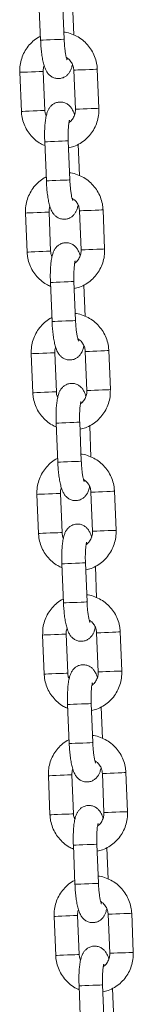
# Model space of a CAD drawing. Units: millimetres. Extents: x 2.8 to 13.9, y 0 to 16.3.
# Drawn here: x 8.6 to 8.6, y 12.9 to 13.1 of the extents above; entities that cross this region are included whole.
import ezdxf

# ---------------------------------------------------------------- set-up
doc = ezdxf.new("R2010")
doc.units = ezdxf.units.MM

# ---------------------------------------------------------------- blocks, each defined once
blk = doc.blocks.new('OPSHA_K286')
at = {"color": 7, "linetype": 'Continuous', "lineweight": 15}
for p, q in [((33.1483, 18.3588), (33.14871, 18.34881)), ((33.1547, 18.34905), (33.1543, 18.35905)), ((33.15716, 18.35015), (33.15684, 18.35816)), ((33.1498, 18.33084), (33.1494, 18.34083)), ((33.15716, 18.34115), (33.15757, 18.33115)), ((33.16356, 18.3314), (33.16316, 18.34139)), ((33.1434, 18.34059), (33.14381, 18.3306)), ((33.14976, 18.32283), (33.15017, 18.31284)), ((33.15616, 18.31308), (33.15576, 18.32307)), ((33.15862, 18.31417), (33.1583, 18.32219)), ((33.14486, 18.30462), (33.14526, 18.29463)), ((33.15126, 18.29487), (33.15085, 18.30486)), ((33.15862, 18.30518), (33.15903, 18.29518)), ((33.16502, 18.29543), (33.16462, 18.30542)), ((33.15122, 18.28686), (33.15162, 18.27687)), ((33.15762, 18.27711), (33.15721, 18.2871)), ((33.16008, 18.2782), (33.15975, 18.28621)), ((33.14632, 18.26865), (33.14672, 18.25866)), ((33.15272, 18.2589), (33.15231, 18.26889)), ((33.16008, 18.26921), (33.16048, 18.25921)), ((33.16648, 18.25946), (33.16607, 18.26945)), ((33.15268, 18.25089), (33.15308, 18.2409)), ((33.15908, 18.24114), (33.15867, 18.25113)), ((33.16154, 18.24223), (33.16121, 18.25024)), ((33.14777, 18.23268), (33.14818, 18.22269)), ((33.15417, 18.22293), (33.15377, 18.23292)), ((33.16154, 18.23324), (33.16194, 18.22324)), ((33.16794, 18.22349), (33.16753, 18.23348)), ((33.15413, 18.21492), (33.15454, 18.20493)), ((33.16053, 18.20517), (33.16013, 18.21516)), ((33.16299, 18.20626), (33.16267, 18.21427)), ((33.16299, 18.19726), (33.1634, 18.18727)), ((33.16939, 18.18752), (33.16899, 18.19751)), ((33.14923, 18.19671), (33.14964, 18.18672)), ((33.15563, 18.18696), (33.15523, 18.19695)), ((33.15559, 18.17895), (33.156, 18.16896)), ((33.16199, 18.1692), (33.16159, 18.17919)), ((33.16445, 18.17029), (33.16413, 18.1783)), ((33.15069, 18.16074), (33.15109, 18.15074)), ((33.15709, 18.15099), (33.15668, 18.16098)), ((33.16445, 18.16129), (33.16486, 18.1513)), ((33.17085, 18.15155), (33.17045, 18.16154)), ((33.15705, 18.14298), (33.15746, 18.13299)), ((33.16345, 18.13323), (33.16305, 18.14322)), ((33.16591, 18.13432), (33.16558, 18.14233)), ((33.15215, 18.12477), (33.15255, 18.11477)), ((33.15855, 18.11502), (33.15814, 18.12501)), ((33.16591, 18.12532), (33.16632, 18.11533)), ((33.17231, 18.11558), (33.17191, 18.12557)), ((33.15851, 18.10701), (33.15891, 18.09702)), ((33.16491, 18.09726), (33.1645, 18.10725)), ((33.16737, 18.09835), (33.16704, 18.10636))]:
    blk.add_line(p, q, dxfattribs=at)
at = {"color": 8, "linetype": 'Continuous', "lineweight": 15}
for p, q in [((33.14935, 18.34083), (33.1494, 18.34083)), ((33.14975, 18.33084), (33.1498, 18.33084)), ((33.1508, 18.30486), (33.15085, 18.30486)), ((33.15121, 18.29487), (33.15126, 18.29487)), ((33.15809, 18.12501), (33.15814, 18.12501)), ((33.1585, 18.11502), (33.15855, 18.11502))]:
    blk.add_line(p, q, dxfattribs=at)
at = {"color": 8, "linetype": 'Continuous', "lineweight": 15, "flags": 128}
for points in [[(33.1547, 18.34905), (33.1547, 18.34905), (33.15452, 18.34905), (33.15399, 18.34902), (33.15319, 18.34899), (33.15221, 18.34895), (33.15117, 18.34891), (33.15019, 18.34887), (33.1494, 18.34884), (33.14888, 18.34882), (33.14871, 18.34881)], [(33.1434, 18.34059), (33.14344, 18.34059), (33.14379, 18.3406), (33.14446, 18.34063), (33.14536, 18.34067), (33.14638, 18.34071), (33.14741, 18.34075), (33.14831, 18.34079), (33.14899, 18.34082), (33.14935, 18.34083)], [(33.16316, 18.34139), (33.16311, 18.34139), (33.16275, 18.34137), (33.16208, 18.34135), (33.16117, 18.34131), (33.16015, 18.34127), (33.15912, 18.34123), (33.15822, 18.34119), (33.15756, 18.34116), (33.15721, 18.34115), (33.15716, 18.34115)], [(33.14381, 18.3306), (33.14385, 18.3306), (33.1442, 18.33061), (33.14486, 18.33064), (33.14576, 18.33068), (33.14679, 18.33072), (33.14781, 18.33076), (33.14872, 18.3308), (33.14939, 18.33082), (33.14975, 18.33084)], [(33.16356, 18.3314), (33.16352, 18.3314), (33.16315, 18.33138), (33.16248, 18.33135), (33.16158, 18.33132), (33.16055, 18.33128), (33.15953, 18.33123), (33.15863, 18.3312), (33.15796, 18.33117), (33.15761, 18.33116), (33.15757, 18.33115)], [(33.15576, 18.32307), (33.15576, 18.32307), (33.15557, 18.32307), (33.15505, 18.32305), (33.15424, 18.32301), (33.15326, 18.32297), (33.15222, 18.32293), (33.15125, 18.32289), (33.15045, 18.32286), (33.14994, 18.32284), (33.14976, 18.32283)], [(33.15616, 18.31308), (33.15616, 18.31308), (33.15598, 18.31308), (33.15545, 18.31305), (33.15465, 18.31302), (33.15367, 18.31298), (33.15263, 18.31294), (33.15165, 18.3129), (33.15086, 18.31287), (33.15034, 18.31285), (33.15017, 18.31284)], [(33.14486, 18.30462), (33.1449, 18.30462), (33.14525, 18.30463), (33.14592, 18.30466), (33.14682, 18.3047), (33.14784, 18.30474), (33.14887, 18.30478), (33.14977, 18.30482), (33.15044, 18.30484), (33.1508, 18.30486)], [(33.16462, 18.30542), (33.16457, 18.30542), (33.16421, 18.3054), (33.16353, 18.30538), (33.16263, 18.30534), (33.1616, 18.3053), (33.16058, 18.30526), (33.15968, 18.30522), (33.15902, 18.30519), (33.15866, 18.30518), (33.15862, 18.30518)], [(33.16502, 18.29543), (33.16497, 18.29543), (33.16461, 18.29541), (33.16394, 18.29538), (33.16304, 18.29535), (33.16201, 18.29531), (33.16098, 18.29526), (33.16009, 18.29523), (33.15942, 18.2952), (33.15907, 18.29519), (33.15903, 18.29518)], [(33.14526, 18.29463), (33.14531, 18.29463), (33.14566, 18.29464), (33.14632, 18.29467), (33.14722, 18.29471), (33.14825, 18.29475), (33.14927, 18.29479), (33.15018, 18.29483), (33.15085, 18.29485), (33.15121, 18.29487)], [(33.15721, 18.2871), (33.15721, 18.2871), (33.15703, 18.2871), (33.1565, 18.28708), (33.1557, 18.28704), (33.15472, 18.287), (33.15368, 18.28696), (33.15271, 18.28692), (33.15191, 18.28689), (33.1514, 18.28687), (33.15122, 18.28686)], [(33.15762, 18.27711), (33.15762, 18.27711), (33.15743, 18.27711), (33.15691, 18.27708), (33.15611, 18.27705), (33.15513, 18.27701), (33.15409, 18.27697), (33.15311, 18.27693), (33.15232, 18.2769), (33.1518, 18.27688), (33.15162, 18.27687)], [(33.15231, 18.26889), (33.15226, 18.26889), (33.1519, 18.26887), (33.15123, 18.26885), (33.15032, 18.26881), (33.1493, 18.26877), (33.14827, 18.26873), (33.14737, 18.26869), (33.14671, 18.26866), (33.14636, 18.26865), (33.14632, 18.26865)], [(33.16008, 18.26921), (33.16012, 18.26921), (33.16047, 18.26922), (33.16114, 18.26925), (33.16204, 18.26929), (33.16306, 18.26933), (33.16409, 18.26937), (33.16499, 18.2694), (33.16567, 18.26943), (33.16603, 18.26945), (33.16607, 18.26945)], [(33.15272, 18.2589), (33.15267, 18.2589), (33.15231, 18.25888), (33.15163, 18.25886), (33.15073, 18.25882), (33.1497, 18.25878), (33.14868, 18.25874), (33.14778, 18.2587), (33.14711, 18.25867), (33.14676, 18.25866), (33.14672, 18.25866)], [(33.16048, 18.25921), (33.16053, 18.25922), (33.16088, 18.25923), (33.16154, 18.25926), (33.16244, 18.25929), (33.16347, 18.25933), (33.16449, 18.25938), (33.1654, 18.25941), (33.16607, 18.25944), (33.16643, 18.25946), (33.16648, 18.25946)], [(33.15867, 18.25113), (33.15867, 18.25113), (33.15849, 18.25113), (33.15796, 18.25111), (33.15716, 18.25107), (33.15618, 18.25103), (33.15514, 18.25099), (33.15416, 18.25095), (33.15337, 18.25092), (33.15285, 18.2509), (33.15268, 18.25089)], [(33.15908, 18.24114), (33.15908, 18.24114), (33.15889, 18.24113), (33.15837, 18.24111), (33.15757, 18.24108), (33.15659, 18.24104), (33.15554, 18.241), (33.15457, 18.24096), (33.15377, 18.24093), (33.15326, 18.24091), (33.15308, 18.2409)], [(33.15377, 18.23292), (33.15372, 18.23292), (33.15336, 18.2329), (33.15269, 18.23288), (33.15178, 18.23284), (33.15076, 18.2328), (33.14973, 18.23276), (33.14883, 18.23272), (33.14817, 18.23269), (33.14782, 18.23268), (33.14777, 18.23268)], [(33.16154, 18.23324), (33.16158, 18.23324), (33.16193, 18.23325), (33.1626, 18.23328), (33.1635, 18.23331), (33.16452, 18.23336), (33.16555, 18.2334), (33.16645, 18.23343), (33.16712, 18.23346), (33.16748, 18.23348), (33.16753, 18.23348)], [(33.15417, 18.22293), (33.15413, 18.22293), (33.15376, 18.22291), (33.15309, 18.22288), (33.15219, 18.22285), (33.15116, 18.22281), (33.15014, 18.22277), (33.14924, 18.22273), (33.14857, 18.2227), (33.14822, 18.22269), (33.14818, 18.22269)], [(33.16194, 18.22324), (33.16199, 18.22325), (33.16234, 18.22326), (33.163, 18.22329), (33.1639, 18.22332), (33.16492, 18.22336), (33.16595, 18.22341), (33.16685, 18.22344), (33.16753, 18.22347), (33.16789, 18.22348), (33.16794, 18.22349)], [(33.16013, 18.21516), (33.16013, 18.21516), (33.15994, 18.21516), (33.15942, 18.21513), (33.15862, 18.2151), (33.15764, 18.21506), (33.1566, 18.21502), (33.15562, 18.21498), (33.15483, 18.21495), (33.15431, 18.21493), (33.15413, 18.21492)], [(33.16053, 18.20517), (33.16053, 18.20517), (33.16035, 18.20516), (33.15982, 18.20514), (33.15902, 18.20511), (33.15804, 18.20507), (33.157, 18.20503), (33.15603, 18.20499), (33.15523, 18.20496), (33.15472, 18.20494), (33.15454, 18.20493)], [(33.16299, 18.19726), (33.16304, 18.19727), (33.16339, 18.19728), (33.16405, 18.19731), (33.16495, 18.19734), (33.16598, 18.19739), (33.167, 18.19743), (33.16791, 18.19746), (33.16858, 18.19749), (33.16894, 18.19751), (33.16899, 18.19751)], [(33.15523, 18.19695), (33.15518, 18.19695), (33.15482, 18.19693), (33.15414, 18.19691), (33.15324, 18.19687), (33.15221, 18.19683), (33.15119, 18.19679), (33.15029, 18.19675), (33.14963, 18.19672), (33.14927, 18.19671), (33.14923, 18.19671)], [(33.1634, 18.18727), (33.16344, 18.18727), (33.16379, 18.18729), (33.16446, 18.18732), (33.16536, 18.18735), (33.16638, 18.18739), (33.16741, 18.18744), (33.16831, 18.18747), (33.16899, 18.1875), (33.16935, 18.18751), (33.16939, 18.18752)], [(33.15563, 18.18696), (33.15558, 18.18696), (33.15522, 18.18694), (33.15455, 18.18691), (33.15364, 18.18688), (33.15262, 18.18684), (33.15159, 18.18679), (33.1507, 18.18676), (33.15003, 18.18673), (33.14968, 18.18672), (33.14964, 18.18672)], [(33.16159, 18.17919), (33.16159, 18.17919), (33.1614, 18.17919), (33.16088, 18.17916), (33.16008, 18.17913), (33.1591, 18.17909), (33.15805, 18.17905), (33.15708, 18.17901), (33.15628, 18.17898), (33.15577, 18.17896), (33.15559, 18.17895)], [(33.16199, 18.1692), (33.16199, 18.1692), (33.16181, 18.16919), (33.16128, 18.16917), (33.16048, 18.16914), (33.1595, 18.1691), (33.15846, 18.16906), (33.15748, 18.16902), (33.15669, 18.16899), (33.15617, 18.16897), (33.156, 18.16896)], [(33.15668, 18.16098), (33.15664, 18.16098), (33.15627, 18.16096), (33.1556, 18.16094), (33.1547, 18.1609), (33.15367, 18.16086), (33.15265, 18.16082), (33.15175, 18.16078), (33.15108, 18.16075), (33.15073, 18.16074), (33.15069, 18.16074)], [(33.16445, 18.16129), (33.1645, 18.1613), (33.16485, 18.16131), (33.16551, 18.16134), (33.16641, 18.16137), (33.16744, 18.16142), (33.16846, 18.16146), (33.16937, 18.16149), (33.17004, 18.16152), (33.1704, 18.16154), (33.17045, 18.16154)], [(33.15709, 18.15099), (33.15704, 18.15099), (33.15668, 18.15097), (33.15601, 18.15094), (33.1551, 18.15091), (33.15408, 18.15087), (33.15305, 18.15082), (33.15215, 18.15079), (33.15149, 18.15076), (33.15114, 18.15075), (33.15109, 18.15074)], [(33.16486, 18.1513), (33.1649, 18.1513), (33.16525, 18.15132), (33.16592, 18.15135), (33.16682, 18.15138), (33.16784, 18.15142), (33.16887, 18.15147), (33.16977, 18.1515), (33.17044, 18.15153), (33.1708, 18.15154), (33.17085, 18.15155)], [(33.16305, 18.14322), (33.16305, 18.14322), (33.16286, 18.14322), (33.16233, 18.14319), (33.16153, 18.14316), (33.16055, 18.14312), (33.15951, 18.14308), (33.15854, 18.14304), (33.15774, 18.14301), (33.15723, 18.14299), (33.15705, 18.14298)], [(33.16345, 18.13323), (33.16345, 18.13323), (33.16326, 18.13322), (33.16274, 18.1332), (33.16194, 18.13317), (33.16096, 18.13313), (33.15992, 18.13309), (33.15894, 18.13305), (33.15815, 18.13302), (33.15763, 18.13299), (33.15746, 18.13299)], [(33.15215, 18.12477), (33.15219, 18.12477), (33.15254, 18.12478), (33.15321, 18.12481), (33.15411, 18.12485), (33.15513, 18.12489), (33.15616, 18.12493), (33.15706, 18.12497), (33.15773, 18.12499), (33.15809, 18.12501)], [(33.17191, 18.12557), (33.17186, 18.12556), (33.1715, 18.12555), (33.17082, 18.12552), (33.16992, 18.12549), (33.16889, 18.12544), (33.16787, 18.1254), (33.16697, 18.12537), (33.1663, 18.12534), (33.16595, 18.12533), (33.16591, 18.12532)], [(33.15255, 18.11477), (33.15259, 18.11478), (33.15295, 18.11479), (33.15361, 18.11482), (33.15451, 18.11485), (33.15553, 18.1149), (33.15656, 18.11494), (33.15746, 18.11497), (33.15814, 18.115), (33.1585, 18.11502)], [(33.17231, 18.11558), (33.17226, 18.11557), (33.1719, 18.11556), (33.17123, 18.11553), (33.17032, 18.11549), (33.1693, 18.11545), (33.16827, 18.11541), (33.16737, 18.11538), (33.16671, 18.11535), (33.16636, 18.11533), (33.16632, 18.11533)], [(33.1645, 18.10725), (33.1645, 18.10725), (33.16432, 18.10724), (33.16379, 18.10722), (33.16299, 18.10719), (33.16201, 18.10715), (33.16097, 18.10711), (33.15999, 18.10707), (33.1592, 18.10704), (33.15868, 18.10702), (33.15851, 18.10701)]]:
    blk.add_lwpolyline(points, dxfattribs=at)
at = {"color": 7, "linetype": 'Continuous', "lineweight": 15}
for points, knots in [([(33.16316, 18.34139), (33.16313, 18.34176), (33.16306, 18.34272), (33.16268, 18.34424), (33.16196, 18.34587), (33.16097, 18.34735), (33.15973, 18.34863), (33.15828, 18.34968), (33.15668, 18.35042), (33.15544, 18.35081), (33.15474, 18.35086), (33.15463, 18.35087)], [0, 0, 0, 0, 0.07958, 0.207688, 0.335926, 0.464124, 0.592265, 0.720287, 0.8482, 0.975971, 1, 1, 1, 1]), ([(33.14867, 18.3498), (33.14851, 18.34973), (33.14781, 18.3494), (33.14674, 18.34855), (33.14551, 18.34728), (33.14454, 18.34579), (33.14384, 18.34415), (33.14342, 18.3424), (33.14341, 18.3412), (33.1434, 18.34059)], [0, 0, 0, 0, 0.04802, 0.205823, 0.363728, 0.521764, 0.679958, 0.838321, 1, 1, 1, 1]), ([(33.14871, 18.34881), (33.14872, 18.34853), (33.14876, 18.34772), (33.14887, 18.34639), (33.14905, 18.34489), (33.14929, 18.34351), (33.14962, 18.34222), (33.14999, 18.34121), (33.15051, 18.34035), (33.15112, 18.33972), (33.15188, 18.33924), (33.15279, 18.33897), (33.15376, 18.33898), (33.15465, 18.33927), (33.15537, 18.33975), (33.1559, 18.34032), (33.15629, 18.34096), (33.1566, 18.34168), (33.15674, 18.34224), (33.15681, 18.34255)], [0, 0, 0, 0, 0.040075, 0.116689, 0.193975, 0.272892, 0.355692, 0.44975, 0.507358, 0.554352, 0.602008, 0.650553, 0.699756, 0.748778, 0.792999, 0.835848, 0.880618, 0.932455, 1, 1, 1, 1]), ([(33.15544, 18.3438), (33.15543, 18.34382), (33.15542, 18.34386), (33.1553, 18.34422), (33.15516, 18.34483), (33.155, 18.34572), (33.15486, 18.34684), (33.15476, 18.34799), (33.15472, 18.34874), (33.1547, 18.34905)], [0, 0, 0, 0, 0.096717, 0.217338, 0.359691, 0.520664, 0.694171, 0.874827, 1, 1, 1, 1]), ([(33.15527, 18.34438), (33.15549, 18.34425), (33.15601, 18.34391), (33.15663, 18.3431), (33.15706, 18.34213), (33.15713, 18.34145), (33.15716, 18.34115)], [0, 0, 0, 0, 0.199745, 0.48626, 0.770378, 1, 1, 1, 1]), ([(33.1494, 18.34083), (33.14939, 18.34098), (33.14939, 18.34148), (33.14952, 18.34197), (33.14961, 18.34231)], [0, 0, 0, 0, 0.299473, 1, 1, 1, 1]), ([(33.15735, 18.32968), (33.15735, 18.32968), (33.15723, 18.33016), (33.15697, 18.33077), (33.15645, 18.33164), (33.15584, 18.33227), (33.15508, 18.33275), (33.15417, 18.33302), (33.1532, 18.333), (33.15231, 18.33271), (33.15159, 18.33224), (33.15106, 18.33166), (33.15067, 18.33103), (33.15036, 18.33029), (33.15011, 18.32937), (33.14992, 18.3282), (33.14979, 18.3268), (33.14972, 18.32529), (33.14972, 18.32393), (33.14975, 18.32311), (33.14976, 18.32283)], [0, 0, 0, 0, 0.000189, 0.093917, 0.151323, 0.198152, 0.245641, 0.294017, 0.343047, 0.391897, 0.435963, 0.478661, 0.523274, 0.57493, 0.644441, 0.726816, 0.803054, 0.882777, 0.960076, 1, 1, 1, 1]), ([(33.15015, 18.32944), (33.15007, 18.3296), (33.14986, 18.33004), (33.14982, 18.33053), (33.1498, 18.33084)], [0, 0, 0, 0, 0.378445, 1, 1, 1, 1]), ([(33.15583, 18.32126), (33.15629, 18.32137), (33.15732, 18.32163), (33.1588, 18.32238), (33.16023, 18.32342), (33.16145, 18.32471), (33.16243, 18.3262), (33.16312, 18.32784), (33.16354, 18.32959), (33.16356, 18.33079), (33.16356, 18.3314)], [0, 0, 0, 0, 0.103087, 0.230584, 0.358125, 0.485747, 0.613478, 0.741333, 0.869325, 1, 1, 1, 1]), ([(33.15757, 18.33115), (33.15757, 18.33101), (33.15757, 18.33049), (33.15738, 18.3296), (33.15686, 18.32863), (33.15635, 18.32799), (33.15599, 18.32779), (33.15594, 18.32776)], [0, 0, 0, 0, 0.113202, 0.392799, 0.673388, 0.955223, 1, 1, 1, 1]), ([(33.14381, 18.3306), (33.14383, 18.33023), (33.1439, 18.32927), (33.14428, 18.32775), (33.145, 18.32612), (33.146, 18.32463), (33.14724, 18.32336), (33.14852, 18.3224), (33.14943, 18.322), (33.1498, 18.32184)], [0, 0, 0, 0, 0.098487, 0.257039, 0.415746, 0.574409, 0.732999, 0.891441, 1, 1, 1, 1]), ([(33.15576, 18.32307), (33.15575, 18.32331), (33.15572, 18.32401), (33.15573, 18.32514), (33.15577, 18.32635), (33.15587, 18.32733), (33.15597, 18.32798), (33.15605, 18.32833), (33.15606, 18.32834), (33.15606, 18.32835)], [0, 0, 0, 0, 0.0968378, 0.2815857, 0.4646309, 0.6430119, 0.791428, 0.9193285, 1, 1, 1, 1]), ([(33.15013, 18.31383), (33.14996, 18.31376), (33.14927, 18.31343), (33.1482, 18.31258), (33.14697, 18.31131), (33.146, 18.30981), (33.1453, 18.30818), (33.14488, 18.30643), (33.14486, 18.30522), (33.14486, 18.30462)], [0, 0, 0, 0, 0.048037, 0.205838, 0.36374, 0.521774, 0.679964, 0.838324, 1, 1, 1, 1]), ([(33.16462, 18.30542), (33.16459, 18.30579), (33.16452, 18.30675), (33.16414, 18.30827), (33.16342, 18.3099), (33.16243, 18.31138), (33.16119, 18.31266), (33.15974, 18.31371), (33.15814, 18.31444), (33.15689, 18.31484), (33.1562, 18.31489), (33.15609, 18.3149)], [0, 0, 0, 0, 0.079578, 0.207689, 0.335919, 0.464128, 0.592254, 0.720289, 0.848201, 0.975971, 1, 1, 1, 1]), ([(33.1569, 18.30783), (33.15689, 18.30785), (33.15687, 18.30789), (33.15676, 18.30825), (33.15661, 18.30886), (33.15646, 18.30975), (33.15631, 18.31087), (33.15621, 18.31202), (33.15618, 18.31277), (33.15616, 18.31308)], [0, 0, 0, 0, 0.096718, 0.217337, 0.359693, 0.520663, 0.69417, 0.874826, 1, 1, 1, 1]), ([(33.15017, 18.31284), (33.15018, 18.31256), (33.15022, 18.31175), (33.15033, 18.31042), (33.15051, 18.30892), (33.15075, 18.30754), (33.15107, 18.30625), (33.15145, 18.30524), (33.15197, 18.30438), (33.15258, 18.30375), (33.15334, 18.30327), (33.15425, 18.303), (33.15522, 18.30301), (33.15611, 18.3033), (33.15683, 18.30378), (33.15736, 18.30435), (33.15775, 18.30499), (33.15806, 18.30571), (33.15819, 18.30627), (33.15827, 18.30658)], [0, 0, 0, 0, 0.0400752, 0.1166886, 0.1939738, 0.2728903, 0.35569, 0.4497487, 0.5073565, 0.5543563, 0.6020043, 0.65055, 0.6997528, 0.7487741, 0.7930039, 0.8358534, 0.8806183, 0.9324563, 1, 1, 1, 1]), ([(33.15673, 18.30841), (33.15694, 18.30827), (33.15747, 18.30794), (33.15809, 18.30713), (33.15852, 18.30616), (33.15859, 18.30548), (33.15862, 18.30518)], [0, 0, 0, 0, 0.199745, 0.486255, 0.770392, 1, 1, 1, 1]), ([(33.15085, 18.30486), (33.15085, 18.30501), (33.15084, 18.30551), (33.15098, 18.306), (33.15107, 18.30634)], [0, 0, 0, 0, 0.299493, 1, 1, 1, 1]), ([(33.15881, 18.29371), (33.15881, 18.29371), (33.15865, 18.29418), (33.15844, 18.2948), (33.15791, 18.29566), (33.1573, 18.2963), (33.15654, 18.29678), (33.15563, 18.29705), (33.15466, 18.29703), (33.15377, 18.29674), (33.15305, 18.29627), (33.15252, 18.29569), (33.15213, 18.29506), (33.15182, 18.29432), (33.15157, 18.2934), (33.15138, 18.29223), (33.15125, 18.29083), (33.15118, 18.28932), (33.15118, 18.28796), (33.15121, 18.28714), (33.15122, 18.28686)], [0, 0, 0, 0, 0.000191, 0.09392, 0.151326, 0.198154, 0.245635, 0.294021, 0.343041, 0.3919, 0.435967, 0.478666, 0.523274, 0.57493, 0.644443, 0.726817, 0.803056, 0.882779, 0.960078, 1, 1, 1, 1]), ([(33.15729, 18.28529), (33.15775, 18.2854), (33.15878, 18.28566), (33.16026, 18.28641), (33.16169, 18.28745), (33.16291, 18.28874), (33.16388, 18.29023), (33.16458, 18.29187), (33.165, 18.29362), (33.16501, 18.29482), (33.16502, 18.29543)], [0, 0, 0, 0, 0.103072, 0.230585, 0.358128, 0.485741, 0.613471, 0.741335, 0.869325, 1, 1, 1, 1]), ([(33.14526, 18.29463), (33.14529, 18.29426), (33.14536, 18.2933), (33.14574, 18.29178), (33.14646, 18.29014), (33.14745, 18.28866), (33.1487, 18.28739), (33.14998, 18.28643), (33.15089, 18.28603), (33.15126, 18.28587)], [0, 0, 0, 0, 0.098488, 0.257043, 0.415746, 0.574409, 0.732998, 0.891458, 1, 1, 1, 1]), ([(33.15161, 18.29347), (33.15153, 18.29363), (33.15132, 18.29407), (33.15128, 18.29456), (33.15126, 18.29487)], [0, 0, 0, 0, 0.378445, 1, 1, 1, 1]), ([(33.15903, 18.29518), (33.15903, 18.29503), (33.15903, 18.29451), (33.15884, 18.29363), (33.15832, 18.29266), (33.15781, 18.29202), (33.15745, 18.29182), (33.1574, 18.29179)], [0, 0, 0, 0, 0.113196, 0.39278, 0.67335, 0.955171, 1, 1, 1, 1]), ([(33.15721, 18.2871), (33.15721, 18.28734), (33.15718, 18.28804), (33.15718, 18.28917), (33.15723, 18.29038), (33.15732, 18.29136), (33.15742, 18.29201), (33.15751, 18.29236), (33.15752, 18.29237), (33.15752, 18.29238)], [0, 0, 0, 0, 0.0968378, 0.2815857, 0.4646309, 0.6430119, 0.791428, 0.9193285, 1, 1, 1, 1]), ([(33.15158, 18.27786), (33.15142, 18.27779), (33.15073, 18.27746), (33.14966, 18.27661), (33.14843, 18.27534), (33.14745, 18.27384), (33.14676, 18.27221), (33.14634, 18.27045), (33.14632, 18.26925), (33.14632, 18.26865)], [0, 0, 0, 0, 0.0480382, 0.2058409, 0.363728, 0.5217648, 0.6799647, 0.8383188, 1, 1, 1, 1]), ([(33.16607, 18.26945), (33.16605, 18.26982), (33.16598, 18.27078), (33.1656, 18.27229), (33.16488, 18.27393), (33.16388, 18.27541), (33.16264, 18.27669), (33.1612, 18.27774), (33.15959, 18.27847), (33.15835, 18.27887), (33.15766, 18.27892), (33.15755, 18.27893)], [0, 0, 0, 0, 0.0795769, 0.2076924, 0.3359227, 0.4641331, 0.5922634, 0.7203001, 0.8481985, 0.9759711, 1, 1, 1, 1]), ([(33.15162, 18.27687), (33.15164, 18.27659), (33.15168, 18.27578), (33.15178, 18.27445), (33.15197, 18.27295), (33.15221, 18.27157), (33.15253, 18.27028), (33.15291, 18.26927), (33.15343, 18.26841), (33.15404, 18.26778), (33.1548, 18.26729), (33.15571, 18.26703), (33.15668, 18.26704), (33.15757, 18.26733), (33.15829, 18.26781), (33.15882, 18.26838), (33.15921, 18.26902), (33.15951, 18.26974), (33.15965, 18.2703), (33.15973, 18.27061)], [0, 0, 0, 0, 0.040077, 0.116691, 0.193975, 0.272891, 0.355691, 0.449752, 0.50736, 0.554354, 0.602002, 0.650547, 0.69975, 0.748781, 0.793003, 0.835851, 0.880616, 0.932454, 1, 1, 1, 1]), ([(33.15836, 18.27186), (33.15835, 18.27188), (33.15833, 18.27192), (33.15822, 18.27228), (33.15807, 18.27288), (33.15791, 18.27377), (33.15777, 18.2749), (33.15767, 18.27605), (33.15763, 18.2768), (33.15762, 18.27711)], [0, 0, 0, 0, 0.0967163, 0.2173407, 0.3596896, 0.5206641, 0.6941676, 0.8748265, 1, 1, 1, 1]), ([(33.15231, 18.26889), (33.15231, 18.26904), (33.1523, 18.26954), (33.15244, 18.27003), (33.15253, 18.27037)], [0, 0, 0, 0, 0.299491, 1, 1, 1, 1]), ([(33.15818, 18.27244), (33.1584, 18.2723), (33.15893, 18.27197), (33.15954, 18.27116), (33.15998, 18.27019), (33.16005, 18.26951), (33.16008, 18.26921)], [0, 0, 0, 0, 0.199704, 0.486261, 0.770384, 1, 1, 1, 1]), ([(33.16027, 18.25774), (33.16027, 18.25774), (33.16015, 18.25822), (33.15988, 18.25883), (33.15937, 18.25969), (33.15876, 18.26033), (33.158, 18.26081), (33.15709, 18.26108), (33.15612, 18.26106), (33.15523, 18.26077), (33.15451, 18.26029), (33.15398, 18.25972), (33.15359, 18.25909), (33.15328, 18.25835), (33.15303, 18.25742), (33.15284, 18.25626), (33.1527, 18.25486), (33.15264, 18.25335), (33.15264, 18.25199), (33.15267, 18.25117), (33.15268, 18.25089)], [0, 0, 0, 0, 0.00019, 0.093921, 0.151327, 0.198156, 0.245636, 0.294012, 0.343042, 0.391892, 0.435967, 0.478666, 0.523275, 0.57493, 0.644442, 0.726817, 0.803055, 0.882779, 0.960078, 1, 1, 1, 1]), ([(33.14672, 18.25866), (33.14675, 18.25829), (33.14682, 18.25733), (33.1472, 18.25581), (33.14791, 18.25417), (33.14891, 18.25269), (33.15015, 18.25142), (33.15144, 18.25046), (33.15235, 18.25006), (33.15272, 18.2499)], [0, 0, 0, 0, 0.0984887, 0.2570445, 0.4157475, 0.5744211, 0.7329978, 0.8914587, 1, 1, 1, 1]), ([(33.15307, 18.2575), (33.15299, 18.25766), (33.15278, 18.2581), (33.15274, 18.25859), (33.15272, 18.2589)], [0, 0, 0, 0, 0.378445, 1, 1, 1, 1]), ([(33.15875, 18.24932), (33.15921, 18.24943), (33.16024, 18.24969), (33.16172, 18.25044), (33.16315, 18.25148), (33.16436, 18.25277), (33.16534, 18.25426), (33.16604, 18.2559), (33.16646, 18.25765), (33.16647, 18.25885), (33.16648, 18.25946)], [0, 0, 0, 0, 0.103072, 0.230584, 0.358125, 0.485749, 0.613469, 0.741332, 0.869326, 1, 1, 1, 1]), ([(33.16048, 18.25921), (33.16049, 18.25906), (33.16049, 18.25854), (33.1603, 18.25766), (33.15978, 18.25669), (33.15927, 18.25605), (33.1589, 18.25585), (33.15886, 18.25582)], [0, 0, 0, 0, 0.113189, 0.392774, 0.67335, 0.955171, 1, 1, 1, 1]), ([(33.15867, 18.25113), (33.15866, 18.25137), (33.15864, 18.25207), (33.15864, 18.2532), (33.15869, 18.25441), (33.15878, 18.25539), (33.15888, 18.25604), (33.15897, 18.25639), (33.15898, 18.2564), (33.15898, 18.25641)], [0, 0, 0, 0, 0.096838, 0.281589, 0.464634, 0.643012, 0.791428, 0.919329, 1, 1, 1, 1]), ([(33.16753, 18.23348), (33.16751, 18.23385), (33.16743, 18.23481), (33.16705, 18.23632), (33.16634, 18.23796), (33.16534, 18.23944), (33.1641, 18.24072), (33.16266, 18.24176), (33.16105, 18.2425), (33.15981, 18.2429), (33.15911, 18.24295), (33.159, 18.24296)], [0, 0, 0, 0, 0.07958, 0.207687, 0.335925, 0.464123, 0.592266, 0.720302, 0.8482, 0.975971, 1, 1, 1, 1]), ([(33.15304, 18.24189), (33.15288, 18.24181), (33.15219, 18.24149), (33.15111, 18.24064), (33.14989, 18.23937), (33.14891, 18.23787), (33.14822, 18.23624), (33.14779, 18.23448), (33.14778, 18.23328), (33.14777, 18.23268)], [0, 0, 0, 0, 0.048039, 0.205825, 0.36373, 0.521765, 0.679964, 0.838321, 1, 1, 1, 1]), ([(33.15308, 18.2409), (33.1531, 18.24062), (33.15313, 18.23981), (33.15324, 18.23848), (33.15342, 18.23698), (33.15367, 18.2356), (33.15399, 18.23431), (33.15437, 18.2333), (33.15489, 18.23244), (33.15549, 18.23181), (33.15625, 18.23132), (33.15717, 18.23106), (33.15814, 18.23107), (33.15903, 18.23136), (33.15974, 18.23184), (33.16028, 18.23241), (33.16067, 18.23305), (33.16097, 18.23377), (33.16111, 18.23433), (33.16119, 18.23464)], [0, 0, 0, 0, 0.040076, 0.11669, 0.193977, 0.272893, 0.355692, 0.449751, 0.507358, 0.554351, 0.601999, 0.650555, 0.699758, 0.748779, 0.793, 0.835849, 0.880615, 0.932454, 1, 1, 1, 1]), ([(33.15982, 18.23589), (33.15981, 18.23591), (33.15979, 18.23595), (33.15967, 18.23631), (33.15953, 18.23691), (33.15937, 18.2378), (33.15923, 18.23893), (33.15913, 18.24008), (33.15909, 18.24083), (33.15908, 18.24114)], [0, 0, 0, 0, 0.096717, 0.217338, 0.359694, 0.520665, 0.694169, 0.87483, 1, 1, 1, 1]), ([(33.15964, 18.23647), (33.15986, 18.23633), (33.16039, 18.236), (33.161, 18.23519), (33.16143, 18.23422), (33.16151, 18.23354), (33.16154, 18.23324)], [0, 0, 0, 0, 0.199748, 0.486261, 0.770384, 1, 1, 1, 1]), ([(33.15377, 18.23292), (33.15377, 18.23307), (33.15376, 18.23357), (33.15389, 18.23406), (33.15399, 18.2344)], [0, 0, 0, 0, 0.299499, 1, 1, 1, 1]), ([(33.16172, 18.22177), (33.16172, 18.22177), (33.1616, 18.22224), (33.16134, 18.22286), (33.16082, 18.22372), (33.16022, 18.22436), (33.15946, 18.22484), (33.15854, 18.22511), (33.15757, 18.22509), (33.15669, 18.2248), (33.15597, 18.22432), (33.15544, 18.22375), (33.15504, 18.22312), (33.15474, 18.22238), (33.15449, 18.22145), (33.15429, 18.22029), (33.15416, 18.21889), (33.1541, 18.21738), (33.1541, 18.21602), (33.15413, 18.2152), (33.15413, 18.21492)], [0, 0, 0, 0, 0.000189, 0.093918, 0.151323, 0.198158, 0.245639, 0.294015, 0.343045, 0.391895, 0.43597, 0.478661, 0.523275, 0.574931, 0.644442, 0.726816, 0.803054, 0.882779, 0.960076, 1, 1, 1, 1]), ([(33.14818, 18.22269), (33.14821, 18.22232), (33.14828, 18.22136), (33.14866, 18.21984), (33.14937, 18.2182), (33.15037, 18.21672), (33.15161, 18.21545), (33.15289, 18.21449), (33.1538, 18.21409), (33.15418, 18.21393)], [0, 0, 0, 0, 0.0984894, 0.2570355, 0.4157362, 0.5744121, 0.7329996, 0.8914411, 1, 1, 1, 1]), ([(33.15452, 18.22152), (33.15444, 18.22169), (33.15423, 18.22213), (33.1542, 18.22262), (33.15417, 18.22293)], [0, 0, 0, 0, 0.378436, 1, 1, 1, 1]), ([(33.1602, 18.21335), (33.16066, 18.21346), (33.1617, 18.21372), (33.16318, 18.21447), (33.1646, 18.21551), (33.16582, 18.2168), (33.1668, 18.21829), (33.16749, 18.21993), (33.16792, 18.22168), (33.16793, 18.22288), (33.16794, 18.22349)], [0, 0, 0, 0, 0.103088, 0.230584, 0.358126, 0.485746, 0.613479, 0.741333, 0.869326, 1, 1, 1, 1]), ([(33.16194, 18.22324), (33.16194, 18.22309), (33.16195, 18.22257), (33.16176, 18.22169), (33.16124, 18.22071), (33.16072, 18.22008), (33.16036, 18.21988), (33.16031, 18.21985)], [0, 0, 0, 0, 0.113203, 0.392795, 0.67338, 0.955222, 1, 1, 1, 1]), ([(33.16013, 18.21516), (33.16012, 18.2154), (33.1601, 18.2161), (33.1601, 18.21723), (33.16015, 18.21844), (33.16024, 18.21942), (33.16034, 18.22007), (33.16043, 18.22042), (33.16043, 18.22043), (33.16044, 18.22044)], [0, 0, 0, 0, 0.096842, 0.281586, 0.464634, 0.643017, 0.791428, 0.919328, 1, 1, 1, 1]), ([(33.1545, 18.20592), (33.15434, 18.20584), (33.15364, 18.20552), (33.15257, 18.20467), (33.15134, 18.20339), (33.15037, 18.2019), (33.14967, 18.20027), (33.14925, 18.19851), (33.14924, 18.19731), (33.14923, 18.19671)], [0, 0, 0, 0, 0.04802, 0.205823, 0.363728, 0.521764, 0.679959, 0.838321, 1, 1, 1, 1]), ([(33.15454, 18.20493), (33.15455, 18.20465), (33.15459, 18.20384), (33.1547, 18.20251), (33.15488, 18.20101), (33.15512, 18.19963), (33.15545, 18.19834), (33.15582, 18.19733), (33.15634, 18.19647), (33.15695, 18.19583), (33.15771, 18.19535), (33.15862, 18.19509), (33.15959, 18.1951), (33.16048, 18.19539), (33.1612, 18.19587), (33.16173, 18.19644), (33.16212, 18.19708), (33.16243, 18.1978), (33.16257, 18.19836), (33.16264, 18.19867)], [0, 0, 0, 0, 0.040074, 0.116688, 0.193975, 0.272892, 0.355691, 0.44975, 0.507359, 0.554359, 0.602007, 0.650553, 0.699756, 0.748777, 0.792999, 0.835849, 0.880618, 0.932456, 1, 1, 1, 1]), ([(33.16899, 18.19751), (33.16896, 18.19788), (33.16889, 18.19884), (33.16851, 18.20035), (33.1678, 18.20199), (33.1668, 18.20347), (33.16556, 18.20475), (33.16411, 18.20579), (33.16251, 18.20653), (33.16127, 18.20693), (33.16057, 18.20698), (33.16046, 18.20699)], [0, 0, 0, 0, 0.07958, 0.207689, 0.33592, 0.464127, 0.592269, 0.720287, 0.848201, 0.975971, 1, 1, 1, 1]), ([(33.16127, 18.19992), (33.16127, 18.19994), (33.16125, 18.19998), (33.16113, 18.20034), (33.16099, 18.20094), (33.16083, 18.20183), (33.16069, 18.20296), (33.16059, 18.20411), (33.16055, 18.20486), (33.16053, 18.20517)], [0, 0, 0, 0, 0.0967177, 0.2173352, 0.3596905, 0.5206605, 0.6941707, 0.8748227, 1, 1, 1, 1]), ([(33.1611, 18.2005), (33.16132, 18.20036), (33.16184, 18.20003), (33.16246, 18.19922), (33.16289, 18.19824), (33.16296, 18.19757), (33.16299, 18.19726)], [0, 0, 0, 0, 0.199744, 0.486263, 0.77038, 1, 1, 1, 1]), ([(33.15523, 18.19695), (33.15522, 18.1971), (33.15522, 18.1976), (33.15535, 18.19809), (33.15545, 18.19843)], [0, 0, 0, 0, 0.299487, 1, 1, 1, 1]), ([(33.16318, 18.1858), (33.16318, 18.1858), (33.16306, 18.18628), (33.1628, 18.18689), (33.16228, 18.18775), (33.16168, 18.18839), (33.16092, 18.18887), (33.16, 18.18913), (33.15903, 18.18912), (33.15814, 18.18883), (33.15743, 18.18835), (33.15689, 18.18778), (33.1565, 18.18715), (33.1562, 18.18641), (33.15595, 18.18548), (33.15575, 18.18432), (33.15562, 18.18292), (33.15556, 18.18141), (33.15555, 18.18005), (33.15558, 18.17923), (33.15559, 18.17895)], [0, 0, 0, 0, 0.000191, 0.093918, 0.151325, 0.198153, 0.245633, 0.294019, 0.343049, 0.391899, 0.435966, 0.478665, 0.523272, 0.574932, 0.644443, 0.726819, 0.803057, 0.882779, 0.960079, 1, 1, 1, 1]), ([(33.16166, 18.17738), (33.16212, 18.17749), (33.16315, 18.17775), (33.16463, 18.1785), (33.16606, 18.17954), (33.16728, 18.18083), (33.16826, 18.18232), (33.16895, 18.18396), (33.16937, 18.18571), (33.16939, 18.18691), (33.16939, 18.18752)], [0, 0, 0, 0, 0.103073, 0.230587, 0.358113, 0.485738, 0.613468, 0.741334, 0.869325, 1, 1, 1, 1]), ([(33.1634, 18.18727), (33.1634, 18.18712), (33.1634, 18.1866), (33.16322, 18.18572), (33.16269, 18.18474), (33.16218, 18.18411), (33.16182, 18.18391), (33.16177, 18.18388)], [0, 0, 0, 0, 0.113201, 0.392788, 0.67338, 0.955166, 1, 1, 1, 1]), ([(33.14964, 18.18672), (33.14966, 18.18635), (33.14973, 18.18539), (33.15011, 18.18387), (33.15083, 18.18223), (33.15183, 18.18075), (33.15307, 18.17948), (33.15435, 18.17852), (33.15526, 18.17812), (33.15563, 18.17796)], [0, 0, 0, 0, 0.09849, 0.257042, 0.415752, 0.574412, 0.733, 0.89146, 1, 1, 1, 1]), ([(33.15598, 18.18555), (33.1559, 18.18572), (33.15569, 18.18616), (33.15565, 18.18665), (33.15563, 18.18696)], [0, 0, 0, 0, 0.378445, 1, 1, 1, 1]), ([(33.16159, 18.17919), (33.16158, 18.17943), (33.16156, 18.18013), (33.16156, 18.18126), (33.16161, 18.18247), (33.1617, 18.18345), (33.1618, 18.1841), (33.16189, 18.18445), (33.16189, 18.18446), (33.16189, 18.18447)], [0, 0, 0, 0, 0.0968338, 0.2815857, 0.4646345, 0.6430094, 0.7914279, 0.9193285, 1, 1, 1, 1]), ([(33.15596, 18.16995), (33.1558, 18.16987), (33.1551, 18.16955), (33.15403, 18.1687), (33.1528, 18.16742), (33.15183, 18.16593), (33.15113, 18.1643), (33.15071, 18.16254), (33.1507, 18.16134), (33.15069, 18.16074)], [0, 0, 0, 0, 0.048038, 0.20584, 0.363739, 0.521766, 0.679962, 0.838323, 1, 1, 1, 1]), ([(33.17045, 18.16154), (33.17042, 18.16191), (33.17035, 18.16286), (33.16997, 18.16438), (33.16925, 18.16602), (33.16826, 18.1675), (33.16702, 18.16878), (33.16557, 18.16982), (33.16397, 18.17056), (33.16273, 18.17096), (33.16203, 18.17101), (33.16192, 18.17102)], [0, 0, 0, 0, 0.079579, 0.207694, 0.335923, 0.464135, 0.592263, 0.7203, 0.848198, 0.975971, 1, 1, 1, 1]), ([(33.156, 18.16896), (33.15601, 18.16868), (33.15605, 18.16787), (33.15616, 18.16654), (33.15634, 18.16504), (33.15658, 18.16366), (33.1569, 18.16237), (33.15728, 18.16136), (33.1578, 18.1605), (33.15841, 18.15986), (33.15917, 18.15938), (33.16008, 18.15912), (33.16105, 18.15913), (33.16194, 18.15942), (33.16266, 18.1599), (33.16319, 18.16047), (33.16358, 18.16111), (33.16389, 18.16183), (33.16402, 18.16238), (33.1641, 18.1627)], [0, 0, 0, 0, 0.040077, 0.11669, 0.193973, 0.27289, 0.35569, 0.449747, 0.507355, 0.554355, 0.602003, 0.650549, 0.699752, 0.748773, 0.793003, 0.835851, 0.880617, 0.932454, 1, 1, 1, 1]), ([(33.16273, 18.16395), (33.16272, 18.16397), (33.1627, 18.16401), (33.16259, 18.16437), (33.16245, 18.16497), (33.16229, 18.16586), (33.16214, 18.16699), (33.16204, 18.16814), (33.16201, 18.16889), (33.16199, 18.1692)], [0, 0, 0, 0, 0.096718, 0.217339, 0.359691, 0.520666, 0.69417, 0.87483, 1, 1, 1, 1]), ([(33.16256, 18.16453), (33.16277, 18.16439), (33.1633, 18.16406), (33.16392, 18.16325), (33.16435, 18.16227), (33.16442, 18.1616), (33.16445, 18.16129)], [0, 0, 0, 0, 0.199712, 0.486229, 0.77038, 1, 1, 1, 1]), ([(33.15668, 18.16098), (33.15668, 18.16113), (33.15668, 18.16163), (33.15681, 18.16212), (33.1569, 18.16246)], [0, 0, 0, 0, 0.299487, 1, 1, 1, 1]), ([(33.16464, 18.14983), (33.16464, 18.14983), (33.16452, 18.1503), (33.16426, 18.15092), (33.16374, 18.15178), (33.16313, 18.15242), (33.16237, 18.1529), (33.16146, 18.15316), (33.16049, 18.15315), (33.1596, 18.15286), (33.15888, 18.15238), (33.15835, 18.15181), (33.15796, 18.15118), (33.15765, 18.15044), (33.1574, 18.14951), (33.15721, 18.14834), (33.15708, 18.14695), (33.15701, 18.14544), (33.15701, 18.14408), (33.15704, 18.14326), (33.15705, 18.14298)], [0, 0, 0, 0, 0.000189, 0.09392, 0.151327, 0.198155, 0.245635, 0.294011, 0.343041, 0.391901, 0.435966, 0.478665, 0.523274, 0.574929, 0.644444, 0.726816, 0.803055, 0.882779, 0.960076, 1, 1, 1, 1]), ([(33.15109, 18.15074), (33.15112, 18.15038), (33.15119, 18.14942), (33.15157, 18.1479), (33.15229, 18.14626), (33.15328, 18.14478), (33.15453, 18.14351), (33.15581, 18.14255), (33.15672, 18.14215), (33.15709, 18.14199)], [0, 0, 0, 0, 0.098483, 0.257042, 0.415745, 0.574419, 0.732998, 0.891459, 1, 1, 1, 1]), ([(33.15744, 18.14958), (33.15736, 18.14975), (33.15715, 18.15019), (33.15711, 18.15068), (33.15709, 18.15099)], [0, 0, 0, 0, 0.378445, 1, 1, 1, 1]), ([(33.16312, 18.14141), (33.16358, 18.14152), (33.16461, 18.14178), (33.16609, 18.14253), (33.16752, 18.14357), (33.16874, 18.14486), (33.16971, 18.14635), (33.17041, 18.14799), (33.17083, 18.14974), (33.17085, 18.15094), (33.17085, 18.15155)], [0, 0, 0, 0, 0.103072, 0.230584, 0.358127, 0.485739, 0.613469, 0.74133, 0.869321, 1, 1, 1, 1]), ([(33.16486, 18.1513), (33.16486, 18.15115), (33.16486, 18.15063), (33.16467, 18.14974), (33.16415, 18.14877), (33.16364, 18.14814), (33.16328, 18.14794), (33.16323, 18.14791)], [0, 0, 0, 0, 0.113182, 0.392775, 0.673346, 0.955175, 1, 1, 1, 1]), ([(33.16305, 18.14322), (33.16304, 18.14346), (33.16301, 18.14416), (33.16301, 18.14529), (33.16306, 18.1465), (33.16315, 18.14748), (33.16325, 18.14813), (33.16334, 18.14848), (33.16335, 18.14849), (33.16335, 18.1485)], [0, 0, 0, 0, 0.096842, 0.281593, 0.464634, 0.643015, 0.791428, 0.919329, 1, 1, 1, 1]), ([(33.17191, 18.12557), (33.17188, 18.12593), (33.17181, 18.12689), (33.17143, 18.12841), (33.17071, 18.13005), (33.16971, 18.13153), (33.16847, 18.13281), (33.16703, 18.13385), (33.16542, 18.13459), (33.16418, 18.13499), (33.16349, 18.13504), (33.16338, 18.13505)], [0, 0, 0, 0, 0.079575, 0.20769, 0.335923, 0.464132, 0.592263, 0.7203, 0.848199, 0.975971, 1, 1, 1, 1]), ([(33.15742, 18.13398), (33.15725, 18.1339), (33.15656, 18.13358), (33.15549, 18.13273), (33.15426, 18.13145), (33.15329, 18.12996), (33.15259, 18.12833), (33.15217, 18.12657), (33.15215, 18.12537), (33.15215, 18.12477)], [0, 0, 0, 0, 0.048038, 0.205841, 0.363729, 0.521764, 0.679961, 0.838317, 1, 1, 1, 1]), ([(33.15746, 18.13299), (33.15747, 18.13271), (33.15751, 18.1319), (33.15761, 18.13057), (33.1578, 18.12907), (33.15804, 18.12768), (33.15836, 18.1264), (33.15874, 18.12539), (33.15926, 18.12453), (33.15987, 18.12389), (33.16063, 18.12341), (33.16154, 18.12315), (33.16251, 18.12316), (33.1634, 18.12345), (33.16412, 18.12393), (33.16465, 18.1245), (33.16504, 18.12514), (33.16534, 18.12586), (33.16548, 18.12641), (33.16556, 18.12673)], [0, 0, 0, 0, 0.040077, 0.116691, 0.193976, 0.272892, 0.355691, 0.449752, 0.507361, 0.554354, 0.602001, 0.650557, 0.699749, 0.748781, 0.793001, 0.835851, 0.880616, 0.932452, 1, 1, 1, 1]), ([(33.16419, 18.12798), (33.16418, 18.128), (33.16416, 18.12804), (33.16405, 18.1284), (33.1639, 18.129), (33.16375, 18.12989), (33.1636, 18.13102), (33.1635, 18.13217), (33.16347, 18.13292), (33.16345, 18.13323)], [0, 0, 0, 0, 0.096716, 0.217341, 0.359688, 0.520669, 0.694169, 0.874824, 1, 1, 1, 1]), ([(33.16402, 18.12856), (33.16423, 18.12842), (33.16476, 18.12809), (33.16537, 18.12728), (33.16581, 18.1263), (33.16588, 18.12563), (33.16591, 18.12532)], [0, 0, 0, 0, 0.199748, 0.486262, 0.770399, 1, 1, 1, 1]), ([(33.15814, 18.12501), (33.15814, 18.12516), (33.15813, 18.12566), (33.15827, 18.12615), (33.15836, 18.12649)], [0, 0, 0, 0, 0.299458, 1, 1, 1, 1]), ([(33.1661, 18.11386), (33.1661, 18.11386), (33.16598, 18.11434), (33.16571, 18.11495), (33.1652, 18.11581), (33.16459, 18.11645), (33.16383, 18.11693), (33.16292, 18.11719), (33.16195, 18.11718), (33.16106, 18.11689), (33.16034, 18.11641), (33.15981, 18.11584), (33.15942, 18.11521), (33.15911, 18.11447), (33.15886, 18.11354), (33.15867, 18.11237), (33.15853, 18.11098), (33.15847, 18.10946), (33.15847, 18.10811), (33.1585, 18.10729), (33.15851, 18.10701)], [0, 0, 0, 0, 0.000191, 0.093918, 0.151324, 0.198159, 0.245639, 0.294015, 0.343045, 0.391894, 0.43597, 0.478667, 0.523276, 0.574932, 0.644443, 0.726817, 0.803055, 0.882779, 0.960079, 1, 1, 1, 1]), ([(33.15255, 18.11477), (33.15258, 18.11441), (33.15265, 18.11345), (33.15303, 18.11193), (33.15375, 18.11029), (33.15474, 18.10881), (33.15599, 18.10754), (33.15727, 18.10658), (33.15818, 18.10618), (33.15855, 18.10602)], [0, 0, 0, 0, 0.098487, 0.257042, 0.415737, 0.574412, 0.732984, 0.891442, 1, 1, 1, 1]), ([(33.1589, 18.11361), (33.15882, 18.11378), (33.15861, 18.11422), (33.15857, 18.11471), (33.15855, 18.11502)], [0, 0, 0, 0, 0.378485, 1, 1, 1, 1]), ([(33.16458, 18.10544), (33.16504, 18.10555), (33.16607, 18.1058), (33.16755, 18.10656), (33.16898, 18.1076), (33.1702, 18.10889), (33.17117, 18.11038), (33.17187, 18.11202), (33.17229, 18.11377), (33.1723, 18.11497), (33.17231, 18.11558)], [0, 0, 0, 0, 0.103071, 0.230583, 0.358125, 0.485746, 0.613479, 0.741333, 0.869326, 1, 1, 1, 1]), ([(33.16632, 18.11533), (33.16632, 18.11518), (33.16632, 18.11466), (33.16613, 18.11377), (33.16561, 18.1128), (33.1651, 18.11217), (33.16474, 18.11197), (33.16469, 18.11194)], [0, 0, 0, 0, 0.113197, 0.392775, 0.673358, 0.955175, 1, 1, 1, 1]), ([(33.1645, 18.10725), (33.1645, 18.10749), (33.16447, 18.10819), (33.16447, 18.10931), (33.16452, 18.11053), (33.16461, 18.11151), (33.16471, 18.11215), (33.1648, 18.11251), (33.16481, 18.11252), (33.16481, 18.11253)], [0, 0, 0, 0, 0.096833, 0.281585, 0.464634, 0.643012, 0.791428, 0.919328, 1, 1, 1, 1])]:
    blk.add_open_spline(points, degree=3, knots=knots, dxfattribs=at)

msp = doc.modelspace()

# ---------------------------------------------------------------- block references
msp.add_blockref('OPSHA_K286', (-24.55829, -5.24214))

doc.saveas('drawing.dxf')
